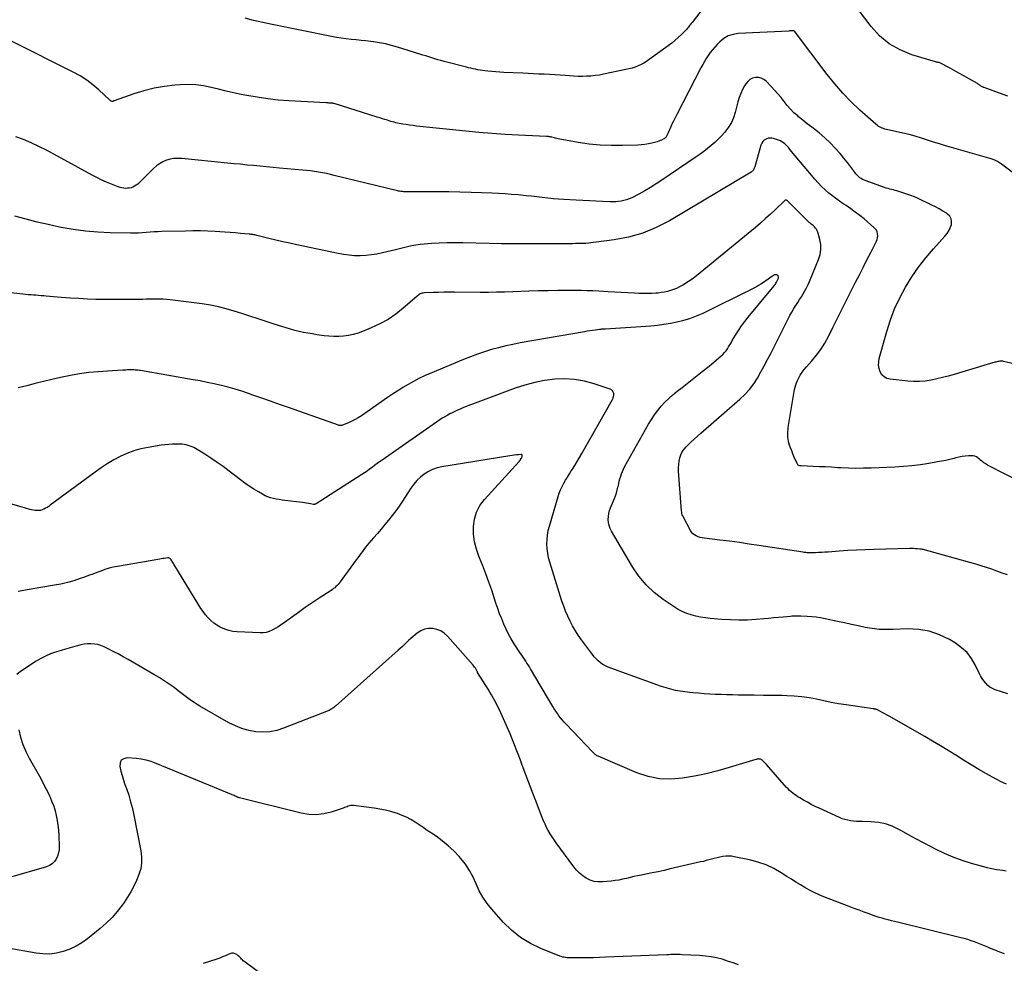
# Model space of a CAD drawing. Units: feet. Extents: x 2025000 to 2030031, y 575000 to 580000.
# Drawn here: x 2025679 to 2025878, y 576675 to 576865 of the extents above; entities that cross this region are included whole.
import ezdxf

# ---------------------------------------------------------------- set-up
doc = ezdxf.new("R2010")
doc.units = ezdxf.units.FT
doc.header["$LTSCALE"] = 100
doc.header["$MEASUREMENT"] = 0
doc.layers.add('CONTOUR INDEX', color=32, linetype='Continuous', lineweight=25)
doc.layers.add('CONTOUR INTERMEDIATE', color=40, linetype='Continuous', lineweight=25)

msp = doc.modelspace()

# ---------------------------------------------------------------- linework, layer by layer
at = {"layer": 'CONTOUR INDEX', "flags": 128}
for points, elevation in [([(2025883.41, 576795.22), (2025877.73, 576796.55), (2025877.64, 576796.57), (2025877.55, 576796.59), (2025877.46, 576796.6), (2025877.37, 576796.6), (2025877.28, 576796.6), (2025877.19, 576796.6), (2025877.11, 576796.59), (2025877.02, 576796.58), (2025876.79, 576796.54), (2025876.58, 576796.51), (2025876.38, 576796.47), (2025876.18, 576796.42), (2025875.98, 576796.36), (2025867.78, 576793.91), (2025866.63, 576793.59), (2025865.48, 576793.29), (2025864.32, 576793.02), (2025863.15, 576792.77), (2025861.98, 576792.59), (2025860.81, 576792.49), (2025859.62, 576792.49), (2025858.44, 576792.56), (2025854.88, 576792.95), (2025854.25, 576793.13), (2025853.69, 576793.42), (2025853.25, 576793.87), (2025852.89, 576794.42), (2025852.69, 576795.09), (2025852.57, 576795.76), (2025852.6, 576796.44), (2025852.71, 576797.12), (2025854.22, 576802.58), (2025854.96, 576804.89), (2025855.81, 576807.15), (2025856.83, 576809.34), (2025857.97, 576811.48), (2025858, 576811.53), (2025859.28, 576813.56), (2025860.63, 576815.53), (2025862.1, 576817.42), (2025863.65, 576819.24), (2025865.95, 576821.78), (2025866.37, 576822.32), (2025866.73, 576822.88), (2025867.02, 576823.49), (2025867.25, 576824.13), (2025867.3, 576824.74), (2025867.21, 576825.3), (2025866.91, 576825.79), (2025866.48, 576826.23), (2025866.23, 576826.39), (2025865.52, 576826.85), (2025864.8, 576827.28), (2025864.07, 576827.68), (2025863.32, 576828.05), (2025860.55, 576829.36), (2025859.8, 576829.69), (2025859.04, 576830), (2025858.27, 576830.28), (2025857.49, 576830.54), (2025856.64, 576830.8), (2025856.28, 576830.9), (2025855.92, 576831), (2025855.56, 576831.09), (2025855.2, 576831.18), (2025854.84, 576831.26), (2025854.48, 576831.36), (2025854.12, 576831.47), (2025853.77, 576831.59), (2025849.83, 576833), (2025849.56, 576833.11), (2025849.3, 576833.23), (2025849.05, 576833.38), (2025848.8, 576833.54), (2025848.57, 576833.72), (2025848.36, 576833.91), (2025848.16, 576834.13), (2025847.98, 576834.35), (2025847.51, 576834.99), (2025847.11, 576835.54), (2025846.69, 576836.08), (2025846.27, 576836.62), (2025845.84, 576837.16), (2025844.82, 576838.42), (2025843.84, 576839.54), (2025842.81, 576840.62), (2025841.71, 576841.62), (2025840.57, 576842.58), (2025839.96, 576843.06), (2025839.08, 576843.75), (2025838.2, 576844.45), (2025837.32, 576845.15), (2025836.45, 576845.86), (2025836.27, 576846), (2025835.51, 576846.66), (2025834.8, 576847.36), (2025834.14, 576848.12), (2025833.52, 576848.9), (2025832.91, 576849.7), (2025832.28, 576850.48), (2025831.61, 576851.23), (2025830.92, 576851.97), (2025829.89, 576853.01), (2025829.41, 576853.37), (2025828.9, 576853.64), (2025828.33, 576853.75), (2025827.73, 576853.76), (2025827.15, 576853.59), (2025826.62, 576853.35), (2025826.18, 576852.96), (2025825.8, 576852.49), (2025825.56, 576852.09), (2025825.14, 576851.32), (2025824.77, 576850.53), (2025824.47, 576849.71), (2025824.22, 576848.88), (2025823.66, 576846.68), (2025823.32, 576845.66), (2025822.89, 576844.68), (2025822.34, 576843.78), (2025821.69, 576842.92), (2025821.5, 576842.7), (2025820.87, 576842), (2025820.21, 576841.32), (2025819.52, 576840.67), (2025818.81, 576840.04), (2025818.08, 576839.43), (2025817.34, 576838.85), (2025816.57, 576838.29), (2025815.8, 576837.74), (2025808.89, 576833.06), (2025807.75, 576832.31), (2025806.59, 576831.59), (2025805.41, 576830.91), (2025804.21, 576830.26), (2025802.79, 576829.51), (2025802.28, 576829.28), (2025801.76, 576829.08), (2025801.22, 576828.94), (2025800.67, 576828.83), (2025800.12, 576828.76), (2025799.56, 576828.72), (2025799, 576828.71), (2025798.43, 576828.72), (2025796.91, 576828.78), (2025795.58, 576828.84), (2025794.26, 576828.91), (2025792.93, 576828.97), (2025791.6, 576829.04), (2025789.12, 576829.18), (2025788.03, 576829.25), (2025786.94, 576829.33), (2025785.86, 576829.44), (2025784.77, 576829.57), (2025783.69, 576829.7), (2025782.61, 576829.82), (2025781.52, 576829.94), (2025780.44, 576830.04), (2025779.93, 576830.09), (2025778.59, 576830.21), (2025777.25, 576830.31), (2025775.91, 576830.38), (2025774.57, 576830.44), (2025770.4, 576830.59), (2025768.15, 576830.66), (2025765.89, 576830.71), (2025763.64, 576830.74), (2025761.39, 576830.75), (2025757.31, 576830.75), (2025757.1, 576830.75), (2025756.88, 576830.75), (2025756.66, 576830.77), (2025756.44, 576830.78), (2025756.22, 576830.8), (2025756, 576830.83), (2025755.79, 576830.87), (2025755.57, 576830.91), (2025742.83, 576834.02), (2025742.03, 576834.2), (2025741.24, 576834.38), (2025740.44, 576834.54), (2025739.64, 576834.68), (2025738.84, 576834.81), (2025738.03, 576834.93), (2025737.22, 576835.02), (2025736.41, 576835.1), (2025731.78, 576835.5), (2025730.47, 576835.61), (2025729.16, 576835.73), (2025727.86, 576835.86), (2025726.55, 576835.99), (2025725.24, 576836.12), (2025723.93, 576836.26), (2025722.63, 576836.39), (2025721.32, 576836.52), (2025712.06, 576837.43), (2025711.28, 576837.46), (2025710.5, 576837.42), (2025709.74, 576837.28), (2025708.99, 576837.07), (2025708.27, 576836.76), (2025707.59, 576836.39), (2025706.96, 576835.93), (2025706.37, 576835.42), (2025703.5, 576832.54), (2025703.21, 576832.28), (2025702.91, 576832.05), (2025702.57, 576831.85), (2025702.23, 576831.68), (2025702.2, 576831.67), (2025701.85, 576831.55), (2025701.49, 576831.47), (2025701.12, 576831.43), (2025700.74, 576831.42), (2025700.37, 576831.45), (2025699.99, 576831.51), (2025699.63, 576831.61), (2025699.27, 576831.73), (2025697.94, 576832.24), (2025696.93, 576832.66), (2025695.93, 576833.1), (2025694.95, 576833.58), (2025693.98, 576834.08), (2025686.27, 576838.33), (2025684.78, 576839.12), (2025683.27, 576839.87), (2025681.74, 576840.57), (2025680.19, 576841.23), (2025678.61, 576841.83)], 840), ([(2025878.29, 576693.85), (2025877.65, 576693.94), (2025877, 576694.03), (2025876.36, 576694.12), (2025875.72, 576694.23), (2025875.08, 576694.35), (2025874.45, 576694.5), (2025873.82, 576694.67), (2025871.31, 576695.39), (2025869.45, 576695.98), (2025867.62, 576696.64), (2025865.83, 576697.41), (2025864.06, 576698.25), (2025863.14, 576698.72), (2025861.61, 576699.52), (2025860.09, 576700.33), (2025858.58, 576701.16), (2025857.07, 576702), (2025856.67, 576702.23), (2025855.34, 576702.86), (2025853.98, 576703.35), (2025852.55, 576703.63), (2025851.09, 576703.77), (2025849.29, 576703.8), (2025848.7, 576703.82), (2025848.11, 576703.86), (2025847.52, 576703.91), (2025846.93, 576703.97), (2025846.35, 576704.07), (2025845.78, 576704.21), (2025845.23, 576704.4), (2025844.68, 576704.62), (2025840.59, 576706.5), (2025839.79, 576706.88), (2025839, 576707.28), (2025838.23, 576707.7), (2025837.46, 576708.14), (2025836.67, 576708.6), (2025836.31, 576708.83), (2025835.95, 576709.06), (2025835.6, 576709.3), (2025835.26, 576709.55), (2025834.94, 576709.82), (2025834.62, 576710.1), (2025834.32, 576710.4), (2025834.03, 576710.71), (2025829.98, 576715.29), (2025829.81, 576715.48), (2025829.64, 576715.66), (2025829.46, 576715.84), (2025829.27, 576716.01), (2025829.07, 576716.2), (2025828.98, 576716.27), (2025828.88, 576716.33), (2025828.78, 576716.37), (2025828.67, 576716.4), (2025828.64, 576716.41), (2025828.54, 576716.42), (2025828.44, 576716.43), (2025828.33, 576716.43), (2025828.23, 576716.41), (2025828.13, 576716.39), (2025828.02, 576716.37), (2025827.92, 576716.35), (2025827.82, 576716.32), (2025822.46, 576714.7), (2025820.13, 576714.05), (2025817.8, 576713.47), (2025815.43, 576712.97), (2025813.06, 576712.54), (2025810.7, 576712.37), (2025808.37, 576712.45), (2025806.09, 576712.93), (2025803.84, 576713.66), (2025796.03, 576716.98), (2025795.86, 576717.05), (2025795.71, 576717.14), (2025795.56, 576717.24), (2025795.42, 576717.36), (2025795.29, 576717.48), (2025795.16, 576717.6), (2025795.03, 576717.73), (2025794.9, 576717.86), (2025789.55, 576723.43), (2025789.18, 576723.84), (2025788.81, 576724.26), (2025788.46, 576724.69), (2025788.12, 576725.14), (2025787.8, 576725.59), (2025787.49, 576726.05), (2025787.19, 576726.52), (2025786.9, 576727), (2025782.4, 576734.58), (2025782.16, 576734.98), (2025781.92, 576735.37), (2025781.67, 576735.76), (2025781.42, 576736.15), (2025781.16, 576736.54), (2025780.91, 576736.93), (2025780.65, 576737.32), (2025780.4, 576737.71), (2025779.11, 576739.65), (2025778.52, 576740.61), (2025777.96, 576741.58), (2025777.46, 576742.59), (2025777, 576743.61), (2025776.58, 576744.66), (2025776.17, 576745.71), (2025775.79, 576746.77), (2025775.42, 576747.83), (2025774.57, 576750.45), (2025774, 576752.09), (2025773.41, 576753.73), (2025772.78, 576755.35), (2025772.12, 576756.96), (2025771.97, 576757.29), (2025771.47, 576758.74), (2025771.09, 576760.22), (2025770.92, 576761.74), (2025770.87, 576763.28), (2025771.09, 576764.77), (2025771.5, 576766.18), (2025772.2, 576767.48), (2025773.09, 576768.7), (2025780.09, 576776.38), (2025780.14, 576776.43), (2025780.19, 576776.49), (2025780.23, 576776.55), (2025780.27, 576776.61), (2025780.34, 576776.73), (2025780.38, 576776.79), (2025780.49, 576776.96), (2025780.55, 576777.05), (2025780.59, 576777.14), (2025780.64, 576777.23), (2025780.68, 576777.33), (2025780.74, 576777.49), (2025780.73, 576777.62), (2025780.7, 576777.72), (2025780.61, 576777.78), (2025780.48, 576777.81), (2025779.99, 576777.75), (2025779.55, 576777.69), (2025779.11, 576777.63), (2025778.67, 576777.57), (2025778.23, 576777.5), (2025764.53, 576775.29), (2025763.58, 576775.07), (2025762.66, 576774.76), (2025761.79, 576774.33), (2025760.95, 576773.82), (2025760.19, 576773.2), (2025759.47, 576772.53), (2025758.84, 576771.78), (2025758.26, 576770.99), (2025756.55, 576768.36), (2025755.89, 576767.38), (2025755.22, 576766.43), (2025754.51, 576765.49), (2025753.78, 576764.57), (2025753.03, 576763.67), (2025752.27, 576762.77), (2025751.51, 576761.87), (2025750.74, 576760.99), (2025749.78, 576759.89), (2025749.45, 576759.49), (2025749.12, 576759.09), (2025748.8, 576758.67), (2025748.49, 576758.25), (2025748.19, 576757.82), (2025747.89, 576757.4), (2025747.58, 576756.98), (2025747.27, 576756.55), (2025743.99, 576752.11), (2025743.8, 576751.86), (2025743.6, 576751.62), (2025743.38, 576751.39), (2025743.16, 576751.16), (2025742.93, 576750.95), (2025742.69, 576750.75), (2025742.44, 576750.56), (2025742.18, 576750.38), (2025739.77, 576748.82), (2025738.36, 576747.88), (2025736.97, 576746.93), (2025735.58, 576745.96), (2025734.21, 576744.97), (2025732.54, 576743.75), (2025732, 576743.37), (2025731.45, 576743.02), (2025730.89, 576742.69), (2025730.32, 576742.38), (2025729.73, 576742.13), (2025729.12, 576741.95), (2025728.5, 576741.86), (2025727.85, 576741.84), (2025723.26, 576742.03), (2025722.4, 576742.12), (2025721.56, 576742.29), (2025720.75, 576742.56), (2025719.96, 576742.9), (2025719.82, 576742.98), (2025719.14, 576743.38), (2025718.51, 576743.82), (2025717.92, 576744.34), (2025717.37, 576744.9), (2025716.87, 576745.5), (2025716.39, 576746.13), (2025715.94, 576746.77), (2025715.51, 576747.44), (2025710.5, 576755.67), (2025710.39, 576755.85), (2025710.28, 576756.03), (2025710.17, 576756.21), (2025710.05, 576756.39), (2025709.94, 576756.57), (2025709.88, 576756.65), (2025709.81, 576756.73), (2025709.73, 576756.79), (2025709.65, 576756.86), (2025709.56, 576756.9), (2025709.47, 576756.94), (2025709.37, 576756.95), (2025709.27, 576756.94), (2025708.85, 576756.89), (2025708.54, 576756.85), (2025708.23, 576756.8), (2025707.92, 576756.75), (2025707.62, 576756.7), (2025699.12, 576755.24), (2025698.26, 576755.07), (2025697.42, 576754.86), (2025696.58, 576754.6), (2025695.76, 576754.31), (2025694.94, 576754), (2025694.13, 576753.69), (2025693.3, 576753.39), (2025692.48, 576753.09), (2025691.59, 576752.78), (2025690.31, 576752.36), (2025689.02, 576751.99), (2025687.71, 576751.69), (2025686.39, 576751.43), (2025680.92, 576750.51), (2025680.56, 576750.44), (2025680.2, 576750.38), (2025679.84, 576750.3), (2025679.49, 576750.23), (2025679.46, 576750.22), (2025679.11, 576750.15)], 820)]:
    msp.add_lwpolyline(points, dxfattribs=dict(at, elevation=elevation))
at = {"layer": 'CONTOUR INTERMEDIATE', "flags": 128}
for points, elevation in [([(2025821.23, 576873.05), (2025815.18, 576865.11), (2025814.99, 576864.87), (2025814.8, 576864.63), (2025814.61, 576864.39), (2025814.41, 576864.15), (2025814.39, 576864.12), (2025814.21, 576863.9), (2025814.01, 576863.68), (2025813.82, 576863.46), (2025813.61, 576863.25), (2025812.8, 576862.41), (2025812.17, 576861.8), (2025811.52, 576861.21), (2025810.85, 576860.66), (2025810.15, 576860.12), (2025806.34, 576857.35), (2025805.8, 576856.98), (2025805.25, 576856.65), (2025804.67, 576856.36), (2025804.08, 576856.09), (2025803.48, 576855.86), (2025802.86, 576855.66), (2025802.24, 576855.49), (2025801.61, 576855.34), (2025797.13, 576854.41), (2025796.28, 576854.26), (2025795.43, 576854.13), (2025794.57, 576854.05), (2025793.71, 576854), (2025792.85, 576853.98), (2025791.99, 576853.99), (2025791.12, 576854.02), (2025790.26, 576854.07), (2025789.41, 576854.13), (2025788.34, 576854.21), (2025787.27, 576854.28), (2025786.19, 576854.34), (2025785.12, 576854.4), (2025784.04, 576854.45), (2025782.97, 576854.5), (2025781.89, 576854.55), (2025780.82, 576854.6), (2025777.02, 576854.79), (2025776.22, 576854.84), (2025775.41, 576854.89), (2025774.61, 576854.97), (2025773.81, 576855.05), (2025773.15, 576855.13), (2025772.68, 576855.18), (2025772.22, 576855.25), (2025771.75, 576855.33), (2025771.29, 576855.42), (2025770.83, 576855.51), (2025770.37, 576855.61), (2025769.92, 576855.72), (2025769.46, 576855.83), (2025764.95, 576856.98), (2025764.33, 576857.15), (2025763.72, 576857.32), (2025763.11, 576857.5), (2025762.5, 576857.69), (2025761.89, 576857.89), (2025761.29, 576858.09), (2025760.68, 576858.28), (2025760.07, 576858.47), (2025755.59, 576859.88), (2025754.39, 576860.22), (2025753.17, 576860.52), (2025751.95, 576860.76), (2025750.71, 576860.95), (2025750.21, 576861.01), (2025749.21, 576861.13), (2025748.22, 576861.24), (2025747.22, 576861.35), (2025746.22, 576861.44), (2025745.22, 576861.55), (2025744.23, 576861.68), (2025743.24, 576861.85), (2025742.25, 576862.03), (2025730.31, 576864.43), (2025729.37, 576864.63), (2025728.43, 576864.83), (2025727.5, 576865.04), (2025726.57, 576865.27), (2025724.88, 576865.68)], 848), ([(2025878.62, 576849.98), (2025876.97, 576850.62), (2025873.84, 576851.72), (2025873.73, 576851.76), (2025873.63, 576851.8), (2025873.52, 576851.85), (2025873.42, 576851.89), (2025873.32, 576851.95), (2025873.22, 576852), (2025873.13, 576852.07), (2025873.04, 576852.14), (2025872.99, 576852.18), (2025872.87, 576852.27), (2025872.76, 576852.36), (2025872.63, 576852.44), (2025872.51, 576852.52), (2025870.68, 576853.58), (2025869.73, 576854.12), (2025868.78, 576854.66), (2025867.82, 576855.19), (2025866.85, 576855.71), (2025865.18, 576856.6), (2025865.05, 576856.67), (2025864.91, 576856.72), (2025864.78, 576856.75), (2025864.64, 576856.78), (2025864.49, 576856.81), (2025864.35, 576856.83), (2025864.21, 576856.87), (2025864.07, 576856.91), (2025859.29, 576858.33), (2025856.9, 576859.3), (2025854.7, 576860.54), (2025852.78, 576862.17), (2025851.04, 576864.06), (2025844.89, 576872.22)], 848), ([(2025881.7, 576833.03), (2025877.35, 576836.32), (2025876.96, 576836.58), (2025876.56, 576836.82), (2025876.13, 576837.02), (2025875.69, 576837.2), (2025875.24, 576837.35), (2025874.79, 576837.5), (2025874.33, 576837.63), (2025873.88, 576837.77), (2025867.29, 576839.63), (2025866.06, 576839.99), (2025864.84, 576840.36), (2025863.62, 576840.75), (2025862.4, 576841.16), (2025861.19, 576841.55), (2025859.96, 576841.92), (2025858.72, 576842.25), (2025857.48, 576842.55), (2025854.14, 576843.3), (2025853.85, 576843.37), (2025853.56, 576843.46), (2025853.29, 576843.56), (2025853.01, 576843.67), (2025852.75, 576843.81), (2025852.49, 576843.96), (2025852.26, 576844.13), (2025852.03, 576844.32), (2025848.82, 576847.18), (2025847.05, 576848.86), (2025845.34, 576850.61), (2025843.74, 576852.45), (2025842.21, 576854.35), (2025835.59, 576863.11), (2025835.49, 576863.16), (2025835.13, 576863.15), (2025834.97, 576863.15), (2025834.81, 576863.14), (2025834.64, 576863.13), (2025834.48, 576863.12), (2025824.29, 576862.6), (2025823.25, 576862.43), (2025822.27, 576862.12), (2025821.38, 576861.6), (2025820.55, 576860.94), (2025820.01, 576860.4), (2025819.52, 576859.88), (2025819.06, 576859.35), (2025818.62, 576858.78), (2025818.21, 576858.2), (2025817.83, 576857.59), (2025817.45, 576856.98), (2025817.1, 576856.36), (2025816.76, 576855.73), (2025811.86, 576846.29), (2025811.53, 576845.64), (2025811.21, 576844.98), (2025810.9, 576844.33), (2025810.6, 576843.66), (2025810.12, 576842.58), (2025810.07, 576842.45), (2025810.01, 576842.33), (2025809.96, 576842.21), (2025809.9, 576842.09), (2025809.86, 576841.98), (2025809.82, 576841.92), (2025809.78, 576841.85), (2025809.74, 576841.79), (2025809.69, 576841.73), (2025809.63, 576841.67), (2025809.59, 576841.62), (2025809.54, 576841.57), (2025809.49, 576841.53), (2025809.43, 576841.49), (2025809.38, 576841.45), (2025809.32, 576841.42), (2025809.26, 576841.38), (2025808.82, 576841.16), (2025808.53, 576841.03), (2025808.24, 576840.91), (2025807.94, 576840.81), (2025807.63, 576840.73), (2025806.85, 576840.54), (2025806.15, 576840.4), (2025805.44, 576840.28), (2025804.73, 576840.2), (2025804.01, 576840.15), (2025800.95, 576840.03), (2025798.7, 576840.02), (2025796.46, 576840.1), (2025794.23, 576840.34), (2025792.01, 576840.68), (2025787.98, 576841.43), (2025787.72, 576841.48), (2025787.46, 576841.54), (2025787.21, 576841.6), (2025786.95, 576841.66), (2025786.7, 576841.73), (2025786.57, 576841.76), (2025786.43, 576841.79), (2025786.3, 576841.81), (2025786.16, 576841.83), (2025786.03, 576841.85), (2025785.89, 576841.86), (2025785.75, 576841.87), (2025785.62, 576841.88), (2025779.98, 576842.14), (2025777.31, 576842.28), (2025774.65, 576842.46), (2025772, 576842.68), (2025769.34, 576842.93), (2025760.09, 576843.9), (2025759.4, 576843.98), (2025758.7, 576844.07), (2025758.01, 576844.16), (2025757.32, 576844.26), (2025756.64, 576844.37), (2025756.29, 576844.43), (2025755.94, 576844.49), (2025755.6, 576844.57), (2025755.25, 576844.65), (2025754.91, 576844.73), (2025754.57, 576844.82), (2025754.23, 576844.92), (2025753.89, 576845.02), (2025753.54, 576845.13), (2025753.03, 576845.29), (2025752.52, 576845.44), (2025752.01, 576845.6), (2025751.5, 576845.76), (2025742.81, 576848.49), (2025742.74, 576848.51), (2025742.66, 576848.53), (2025742.59, 576848.54), (2025742.51, 576848.56), (2025742.43, 576848.57), (2025742.36, 576848.58), (2025742.28, 576848.59), (2025742.2, 576848.59), (2025741.98, 576848.6), (2025741.79, 576848.61), (2025741.6, 576848.62), (2025741.41, 576848.63), (2025741.22, 576848.64), (2025733.68, 576849.05), (2025731.54, 576849.22), (2025729.42, 576849.44), (2025727.3, 576849.76), (2025725.2, 576850.13), (2025724.07, 576850.36), (2025722.53, 576850.68), (2025721.01, 576851.02), (2025719.48, 576851.39), (2025717.97, 576851.77), (2025716.44, 576852.09), (2025714.91, 576852.3), (2025713.37, 576852.35), (2025711.81, 576852.3), (2025710.69, 576852.21), (2025708.59, 576851.95), (2025706.51, 576851.59), (2025704.46, 576851.08), (2025702.43, 576850.46), (2025698.47, 576849.08), (2025698.42, 576849.06), (2025698.37, 576849.04), (2025698.33, 576849.01), (2025698.29, 576848.99), (2025698.24, 576848.96), (2025698.22, 576848.95), (2025698.2, 576848.94), (2025698.18, 576848.93), (2025698.16, 576848.92), (2025698.07, 576848.9), (2025698.05, 576848.89), (2025698.03, 576848.89), (2025698.01, 576848.9), (2025698, 576848.91), (2025697.85, 576849.01), (2025697.76, 576849.07), (2025697.68, 576849.14), (2025697.59, 576849.21), (2025697.51, 576849.28), (2025695.36, 576851.28), (2025694.16, 576852.3), (2025692.91, 576853.25), (2025691.59, 576854.08), (2025690.21, 576854.85), (2025677.74, 576861.07)], 844), ([(2025885.63, 576770.01), (2025874.5, 576775.67), (2025874.26, 576775.81), (2025874.03, 576775.95), (2025873.8, 576776.11), (2025873.58, 576776.29), (2025873.37, 576776.46), (2025873.15, 576776.64), (2025872.94, 576776.82), (2025872.72, 576776.99), (2025872.58, 576777.1), (2025872.28, 576777.29), (2025871.97, 576777.43), (2025871.63, 576777.49), (2025871.28, 576777.52), (2025870.7, 576777.49), (2025870.05, 576777.44), (2025869.4, 576777.36), (2025868.76, 576777.24), (2025868.12, 576777.09), (2025867.75, 576776.99), (2025866.92, 576776.79), (2025866.1, 576776.6), (2025865.26, 576776.43), (2025864.43, 576776.28), (2025862.7, 576775.99), (2025861, 576775.73), (2025859.29, 576775.52), (2025857.58, 576775.37), (2025855.86, 576775.26), (2025851.08, 576775.04), (2025849.54, 576775), (2025848, 576774.99), (2025846.47, 576775.03), (2025844.93, 576775.1), (2025844.33, 576775.13), (2025843.1, 576775.21), (2025841.86, 576775.27), (2025840.63, 576775.33), (2025839.4, 576775.38), (2025836.98, 576775.47), (2025836.95, 576775.47), (2025836.93, 576775.47), (2025836.91, 576775.47), (2025836.88, 576775.47), (2025836.79, 576775.47), (2025836.77, 576775.47), (2025836.75, 576775.47), (2025836.73, 576775.48), (2025836.71, 576775.49), (2025836.49, 576775.58), (2025836.37, 576775.65), (2025836.27, 576775.73), (2025836.19, 576775.83), (2025836.12, 576775.95), (2025835.51, 576777.37), (2025835.27, 576777.94), (2025835.05, 576778.52), (2025834.84, 576779.1), (2025834.64, 576779.68), (2025834.5, 576780.11), (2025834.4, 576780.49), (2025834.32, 576780.87), (2025834.27, 576781.26), (2025834.25, 576781.65), (2025834.25, 576782.04), (2025834.27, 576782.44), (2025834.31, 576782.83), (2025834.36, 576783.22), (2025835.64, 576790.91), (2025835.74, 576791.37), (2025835.86, 576791.82), (2025836.02, 576792.26), (2025836.21, 576792.69), (2025836.42, 576793.13), (2025836.76, 576793.75), (2025837.13, 576794.35), (2025837.55, 576794.92), (2025838.01, 576795.47), (2025839.08, 576796.63), (2025840.04, 576797.77), (2025840.94, 576798.97), (2025841.72, 576800.23), (2025842.44, 576801.55), (2025843.33, 576803.35), (2025844.33, 576805.39), (2025845.34, 576807.42), (2025846.36, 576809.44), (2025847.39, 576811.46), (2025847.93, 576812.51), (2025848.69, 576814.01), (2025849.45, 576815.5), (2025850.22, 576817), (2025850.98, 576818.49), (2025852.14, 576820.78), (2025852.28, 576821.14), (2025852.38, 576821.5), (2025852.4, 576821.88), (2025852.37, 576822.26), (2025852.27, 576822.63), (2025852.12, 576822.97), (2025851.91, 576823.28), (2025851.64, 576823.55), (2025849.64, 576825.25), (2025848.76, 576825.96), (2025847.87, 576826.65), (2025846.94, 576827.3), (2025846, 576827.93), (2025845.79, 576828.07), (2025844.96, 576828.63), (2025844.13, 576829.21), (2025843.34, 576829.82), (2025842.56, 576830.45), (2025841.8, 576831.12), (2025841.08, 576831.81), (2025840.38, 576832.54), (2025839.72, 576833.29), (2025834.69, 576839.27), (2025834.44, 576839.55), (2025834.19, 576839.83), (2025833.93, 576840.1), (2025833.67, 576840.37), (2025833.39, 576840.61), (2025833.09, 576840.82), (2025832.76, 576840.99), (2025832.42, 576841.13), (2025831.41, 576841.46), (2025831.04, 576841.54), (2025830.68, 576841.56), (2025830.31, 576841.5), (2025829.96, 576841.38), (2025829.88, 576841.34), (2025829.53, 576841.12), (2025829.23, 576840.85), (2025829.01, 576840.52), (2025828.85, 576840.14), (2025827.61, 576835.78), (2025827.56, 576835.62), (2025827.5, 576835.46), (2025827.43, 576835.31), (2025827.35, 576835.16), (2025827.26, 576835.03), (2025827.15, 576834.9), (2025827.03, 576834.79), (2025826.89, 576834.7), (2025810.4, 576824.88), (2025807.75, 576823.51), (2025805.01, 576822.38), (2025802.16, 576821.59), (2025799.23, 576821.03), (2025793.53, 576820.31), (2025793.39, 576820.29), (2025793.24, 576820.28), (2025793.1, 576820.28), (2025792.95, 576820.28), (2025792.8, 576820.29), (2025792.66, 576820.29), (2025792.51, 576820.29), (2025792.37, 576820.29), (2025791.46, 576820.28), (2025790.86, 576820.27), (2025790.27, 576820.27), (2025789.67, 576820.26), (2025789.07, 576820.26), (2025783.82, 576820.23), (2025781.37, 576820.23), (2025778.92, 576820.24), (2025776.47, 576820.27), (2025774.02, 576820.32), (2025768.75, 576820.45), (2025767.16, 576820.46), (2025765.58, 576820.44), (2025764, 576820.38), (2025762.42, 576820.28), (2025760.95, 576820.17), (2025760.11, 576820.09), (2025759.27, 576819.97), (2025758.44, 576819.82), (2025757.62, 576819.63), (2025756.79, 576819.42), (2025755.97, 576819.22), (2025755.14, 576819.02), (2025754.32, 576818.82), (2025752.54, 576818.4), (2025751.43, 576818.17), (2025750.32, 576817.99), (2025749.19, 576817.89), (2025748.06, 576817.83), (2025746.93, 576817.85), (2025745.81, 576817.93), (2025744.69, 576818.07), (2025743.58, 576818.27), (2025735.28, 576820.03), (2025733.86, 576820.34), (2025732.45, 576820.66), (2025731.04, 576820.99), (2025729.63, 576821.33), (2025727.19, 576821.93), (2025727, 576821.98), (2025726.81, 576822.02), (2025726.62, 576822.05), (2025726.43, 576822.09), (2025726.24, 576822.12), (2025726.04, 576822.14), (2025725.85, 576822.16), (2025725.66, 576822.18), (2025723.95, 576822.34), (2025722.9, 576822.44), (2025721.85, 576822.52), (2025720.79, 576822.6), (2025719.74, 576822.67), (2025718.83, 576822.72), (2025717.32, 576822.79), (2025715.82, 576822.84), (2025714.31, 576822.84), (2025712.8, 576822.82), (2025708.07, 576822.69), (2025707.28, 576822.66), (2025706.49, 576822.63), (2025705.7, 576822.58), (2025704.91, 576822.52), (2025704.12, 576822.46), (2025703.33, 576822.42), (2025702.54, 576822.4), (2025701.74, 576822.4), (2025697.61, 576822.46), (2025695.13, 576822.57), (2025692.66, 576822.77), (2025690.21, 576823.11), (2025687.77, 576823.55), (2025687.43, 576823.62), (2025685.17, 576824.11), (2025682.92, 576824.63), (2025680.68, 576825.19), (2025678.44, 576825.78)], 836), ([(2025878.57, 576753.53), (2025877.5, 576753.9), (2025876.44, 576754.28), (2025875.38, 576754.65), (2025874.31, 576755.01), (2025873.24, 576755.34), (2025872.16, 576755.66), (2025861.59, 576758.62), (2025861.42, 576758.66), (2025861.24, 576758.7), (2025861.07, 576758.72), (2025860.89, 576758.74), (2025860.42, 576758.78), (2025860.01, 576758.81), (2025859.6, 576758.83), (2025859.19, 576758.84), (2025858.78, 576758.83), (2025851.65, 576758.65), (2025849.89, 576758.59), (2025848.13, 576758.51), (2025846.37, 576758.41), (2025844.61, 576758.29), (2025842.37, 576758.13), (2025841.73, 576758.09), (2025841.1, 576758.05), (2025840.46, 576758.02), (2025839.83, 576757.99), (2025838.96, 576757.97), (2025838.76, 576757.96), (2025838.55, 576757.97), (2025838.35, 576757.98), (2025838.15, 576757.99), (2025837.95, 576758.01), (2025837.74, 576758.03), (2025837.54, 576758.06), (2025837.34, 576758.09), (2025828.44, 576759.45), (2025826.47, 576759.74), (2025824.5, 576760.03), (2025822.52, 576760.29), (2025820.55, 576760.54), (2025817.44, 576760.93), (2025817.02, 576761), (2025816.61, 576761.09), (2025816.21, 576761.22), (2025815.81, 576761.37), (2025815.45, 576761.57), (2025815.13, 576761.81), (2025814.86, 576762.11), (2025814.63, 576762.46), (2025813.22, 576765.15), (2025813.1, 576765.4), (2025813, 576765.66), (2025812.93, 576765.92), (2025812.88, 576766.19), (2025812.84, 576766.46), (2025812.81, 576766.73), (2025812.78, 576767.01), (2025812.76, 576767.28), (2025812.25, 576774.43), (2025812.24, 576775.1), (2025812.27, 576775.77), (2025812.36, 576776.43), (2025812.5, 576777.09), (2025812.71, 576777.72), (2025812.99, 576778.32), (2025813.36, 576778.86), (2025813.8, 576779.36), (2025814.1, 576779.66), (2025814.74, 576780.29), (2025815.38, 576780.9), (2025816.04, 576781.5), (2025816.71, 576782.09), (2025824.61, 576788.91), (2025825.62, 576789.88), (2025826.56, 576790.9), (2025827.4, 576792.02), (2025828.16, 576793.2), (2025828.85, 576794.43), (2025829.53, 576795.66), (2025830.19, 576796.91), (2025830.83, 576798.16), (2025834.34, 576805.12), (2025834.68, 576805.79), (2025835.05, 576806.45), (2025835.43, 576807.09), (2025835.83, 576807.73), (2025835.89, 576807.83), (2025836.26, 576808.41), (2025836.64, 576809), (2025837.01, 576809.59), (2025837.38, 576810.18), (2025837.73, 576810.77), (2025838.06, 576811.38), (2025838.36, 576812.01), (2025838.65, 576812.64), (2025840.48, 576817.08), (2025840.78, 576818.08), (2025840.94, 576819.09), (2025840.9, 576820.11), (2025840.72, 576821.14), (2025840.32, 576822.59), (2025840.21, 576822.89), (2025840.07, 576823.17), (2025839.88, 576823.41), (2025839.66, 576823.64), (2025839.55, 576823.73), (2025839.36, 576823.9), (2025839.17, 576824.06), (2025838.97, 576824.22), (2025838.78, 576824.38), (2025838.58, 576824.54), (2025838.39, 576824.71), (2025838.21, 576824.88), (2025838.03, 576825.06), (2025834.23, 576828.89), (2025834.16, 576828.94), (2025834.09, 576828.99), (2025834.01, 576829.02), (2025833.93, 576829.04), (2025833.84, 576829.03), (2025833.76, 576829.02), (2025833.69, 576828.98), (2025833.62, 576828.93), (2025831.79, 576827.17), (2025830.8, 576826.23), (2025829.79, 576825.32), (2025828.76, 576824.42), (2025827.72, 576823.55), (2025815.88, 576813.82), (2025815.24, 576813.33), (2025814.6, 576812.86), (2025813.93, 576812.42), (2025813.24, 576812), (2025812.97, 576811.85), (2025812.4, 576811.55), (2025811.82, 576811.27), (2025811.23, 576811.03), (2025810.62, 576810.82), (2025810, 576810.65), (2025809.38, 576810.5), (2025808.74, 576810.4), (2025808.1, 576810.33), (2025807.68, 576810.3), (2025806.83, 576810.24), (2025805.97, 576810.21), (2025805.12, 576810.22), (2025804.26, 576810.24), (2025803.33, 576810.28), (2025802.01, 576810.35), (2025800.69, 576810.42), (2025799.37, 576810.49), (2025798.06, 576810.57), (2025796.15, 576810.69), (2025794.97, 576810.75), (2025793.79, 576810.8), (2025792.61, 576810.82), (2025791.43, 576810.83), (2025789.88, 576810.83), (2025787.93, 576810.82), (2025785.97, 576810.79), (2025784.02, 576810.74), (2025782.07, 576810.68), (2025778.8, 576810.56), (2025777.16, 576810.51), (2025775.53, 576810.47), (2025773.89, 576810.45), (2025772.25, 576810.45), (2025767.09, 576810.48), (2025766, 576810.48), (2025764.91, 576810.47), (2025763.82, 576810.45), (2025762.74, 576810.42), (2025761, 576810.36), (2025760.78, 576810.33), (2025760.57, 576810.29), (2025760.36, 576810.23), (2025760.16, 576810.14), (2025759.97, 576810.03), (2025759.78, 576809.92), (2025759.61, 576809.79), (2025759.44, 576809.65), (2025756.73, 576807.28), (2025755.23, 576806.09), (2025753.67, 576805.01), (2025752, 576804.1), (2025750.26, 576803.29), (2025748.54, 576802.58), (2025747.61, 576802.25), (2025746.66, 576801.97), (2025745.69, 576801.78), (2025744.71, 576801.64), (2025743.72, 576801.58), (2025742.74, 576801.56), (2025741.75, 576801.62), (2025740.76, 576801.72), (2025739.31, 576801.93), (2025738.41, 576802.07), (2025737.51, 576802.22), (2025736.62, 576802.4), (2025735.73, 576802.59), (2025734.85, 576802.8), (2025733.97, 576803.03), (2025733.1, 576803.29), (2025732.23, 576803.56), (2025730.71, 576804.06), (2025729.08, 576804.59), (2025727.45, 576805.12), (2025725.82, 576805.65), (2025724.2, 576806.18), (2025722.61, 576806.69), (2025721.03, 576807.15), (2025719.45, 576807.55), (2025717.84, 576807.87), (2025716.22, 576808.12), (2025709.72, 576808.96), (2025709.03, 576809.04), (2025708.35, 576809.09), (2025707.67, 576809.12), (2025706.98, 576809.12), (2025706.29, 576809.11), (2025705.6, 576809.1), (2025704.92, 576809.08), (2025704.23, 576809.05), (2025704.15, 576809.05), (2025703.43, 576809.02), (2025702.71, 576809), (2025701.98, 576808.99), (2025701.26, 576808.99), (2025696.46, 576809.02), (2025694.76, 576809.05), (2025693.05, 576809.1), (2025691.34, 576809.19), (2025689.64, 576809.3), (2025687.74, 576809.45), (2025686.99, 576809.52), (2025686.23, 576809.58), (2025685.48, 576809.64), (2025684.72, 576809.71), (2025684.28, 576809.75), (2025683.74, 576809.79), (2025683.21, 576809.83), (2025682.68, 576809.87), (2025682.15, 576809.9), (2025681.62, 576809.94), (2025681.09, 576809.98), (2025680.55, 576810.03), (2025680.02, 576810.08), (2025675.18, 576810.63)], 832), ([(2025878.62, 576729.58), (2025876.08, 576730.38), (2025875.54, 576730.6), (2025875.03, 576730.89), (2025874.58, 576731.26), (2025874.16, 576731.68), (2025873.8, 576732.16), (2025873.46, 576732.66), (2025873.15, 576733.18), (2025872.87, 576733.71), (2025872.06, 576735.39), (2025871.3, 576736.68), (2025870.4, 576737.86), (2025869.31, 576738.86), (2025868.1, 576739.75), (2025866.85, 576740.5), (2025864.85, 576741.47), (2025862.8, 576742.19), (2025860.65, 576742.54), (2025858.43, 576742.63), (2025855.51, 576742.5), (2025854.09, 576742.49), (2025852.68, 576742.54), (2025851.27, 576742.71), (2025849.88, 576742.95), (2025848.48, 576743.24), (2025847.09, 576743.54), (2025845.7, 576743.84), (2025844.31, 576744.14), (2025841.77, 576744.7), (2025840.88, 576744.87), (2025839.99, 576745.01), (2025839.09, 576745.1), (2025838.19, 576745.16), (2025836.92, 576745.21), (2025836.65, 576745.22), (2025836.39, 576745.23), (2025836.12, 576745.23), (2025835.85, 576745.23), (2025835.58, 576745.23), (2025835.31, 576745.21), (2025835.05, 576745.2), (2025834.78, 576745.17), (2025833.35, 576745.03), (2025832.37, 576744.93), (2025831.39, 576744.84), (2025830.4, 576744.75), (2025829.42, 576744.67), (2025827.9, 576744.53), (2025826.16, 576744.43), (2025824.42, 576744.39), (2025822.68, 576744.44), (2025820.94, 576744.55), (2025818.61, 576744.76), (2025817.64, 576744.88), (2025816.69, 576745.03), (2025815.74, 576745.23), (2025814.8, 576745.46), (2025813.88, 576745.77), (2025812.99, 576746.13), (2025812.14, 576746.58), (2025811.32, 576747.09), (2025809.12, 576748.59), (2025807.33, 576749.99), (2025805.68, 576751.53), (2025804.25, 576753.28), (2025802.97, 576755.15), (2025798.72, 576762.35), (2025798.46, 576762.9), (2025798.25, 576763.47), (2025798.13, 576764.06), (2025798.08, 576764.67), (2025798.11, 576765.28), (2025798.19, 576765.89), (2025798.34, 576766.48), (2025798.54, 576767.06), (2025799.3, 576768.91), (2025799.51, 576769.48), (2025799.7, 576770.04), (2025799.87, 576770.62), (2025800.02, 576771.2), (2025800.05, 576771.35), (2025800.17, 576771.87), (2025800.29, 576772.38), (2025800.43, 576772.88), (2025800.57, 576773.39), (2025800.73, 576773.89), (2025800.92, 576774.37), (2025801.13, 576774.85), (2025801.37, 576775.31), (2025806.2, 576783.91), (2025806.77, 576784.85), (2025807.38, 576785.77), (2025808.04, 576786.65), (2025808.74, 576787.5), (2025809.48, 576788.31), (2025810.26, 576789.09), (2025811.09, 576789.82), (2025811.94, 576790.52), (2025812.94, 576791.29), (2025814.31, 576792.36), (2025815.68, 576793.43), (2025817.03, 576794.52), (2025818.38, 576795.62), (2025820.84, 576797.65), (2025821.19, 576797.97), (2025821.52, 576798.31), (2025821.81, 576798.69), (2025822.08, 576799.08), (2025822.33, 576799.49), (2025822.58, 576799.9), (2025822.82, 576800.32), (2025823.07, 576800.73), (2025823.73, 576801.82), (2025824.32, 576802.77), (2025824.95, 576803.7), (2025825.61, 576804.59), (2025826.3, 576805.47), (2025831.52, 576811.8), (2025831.65, 576811.97), (2025831.76, 576812.13), (2025831.87, 576812.3), (2025831.97, 576812.48), (2025832.34, 576813.21), (2025832.39, 576813.34), (2025832.41, 576813.48), (2025832.39, 576813.61), (2025832.35, 576813.75), (2025832.34, 576813.77), (2025832.27, 576813.87), (2025832.18, 576813.95), (2025832.07, 576814), (2025831.95, 576814.02), (2025831.92, 576814.03), (2025831.8, 576814.02), (2025831.68, 576814), (2025831.57, 576813.96), (2025831.47, 576813.9), (2025831.36, 576813.84), (2025831.26, 576813.77), (2025831.16, 576813.7), (2025831.06, 576813.63), (2025830.31, 576813.09), (2025829.83, 576812.75), (2025829.35, 576812.43), (2025828.85, 576812.12), (2025828.34, 576811.82), (2025828.14, 576811.71), (2025827.53, 576811.37), (2025826.91, 576811.04), (2025826.29, 576810.71), (2025825.67, 576810.4), (2025818.47, 576806.84), (2025817.81, 576806.52), (2025817.15, 576806.21), (2025816.47, 576805.92), (2025815.8, 576805.64), (2025815.11, 576805.38), (2025814.42, 576805.14), (2025813.72, 576804.93), (2025813.01, 576804.74), (2025811.87, 576804.47), (2025810.59, 576804.2), (2025809.29, 576803.96), (2025807.99, 576803.8), (2025806.68, 576803.68), (2025797.48, 576803.06), (2025797.33, 576803.05), (2025797.18, 576803.04), (2025797.03, 576803.03), (2025796.87, 576803.02), (2025796.72, 576803.01), (2025796.57, 576803), (2025796.42, 576802.98), (2025796.27, 576802.97), (2025795.47, 576802.86), (2025794.91, 576802.79), (2025794.36, 576802.71), (2025793.81, 576802.63), (2025793.26, 576802.53), (2025780.32, 576800.26), (2025778.85, 576799.98), (2025777.39, 576799.67), (2025775.95, 576799.31), (2025774.51, 576798.92), (2025773.08, 576798.48), (2025771.67, 576798.01), (2025770.27, 576797.49), (2025768.88, 576796.94), (2025762.13, 576794.11), (2025761, 576793.61), (2025759.89, 576793.08), (2025758.8, 576792.5), (2025757.73, 576791.9), (2025756.67, 576791.26), (2025755.63, 576790.6), (2025754.59, 576789.93), (2025753.57, 576789.24), (2025748.3, 576785.6), (2025747.67, 576785.2), (2025747.02, 576784.82), (2025746.35, 576784.48), (2025745.67, 576784.17), (2025744.47, 576783.68), (2025744.37, 576783.64), (2025744.27, 576783.62), (2025744.17, 576783.61), (2025744.06, 576783.6), (2025743.96, 576783.61), (2025743.85, 576783.63), (2025743.75, 576783.65), (2025743.65, 576783.68), (2025733.57, 576787.25), (2025731.78, 576787.89), (2025729.99, 576788.52), (2025728.2, 576789.14), (2025726.41, 576789.77), (2025725.51, 576790.08), (2025724.16, 576790.53), (2025722.81, 576790.95), (2025721.44, 576791.33), (2025720.06, 576791.68), (2025720.02, 576791.69), (2025718.62, 576792.01), (2025717.21, 576792.32), (2025715.8, 576792.6), (2025714.38, 576792.86), (2025703.75, 576794.69), (2025703.48, 576794.73), (2025703.21, 576794.77), (2025702.93, 576794.79), (2025702.66, 576794.81), (2025702.39, 576794.83), (2025702.12, 576794.83), (2025701.84, 576794.84), (2025701.57, 576794.83), (2025701.47, 576794.83), (2025701.15, 576794.82), (2025700.83, 576794.81), (2025700.51, 576794.8), (2025700.19, 576794.78), (2025697.08, 576794.61), (2025695.21, 576794.47), (2025693.34, 576794.28), (2025691.48, 576794.02), (2025689.63, 576793.71), (2025689.32, 576793.65), (2025687.6, 576793.3), (2025685.9, 576792.93), (2025684.2, 576792.51), (2025682.51, 576792.07), (2025680.82, 576791.63), (2025679.12, 576791.24)], 828), ([(2025878.36, 576711.34), (2025877.3, 576711.83), (2025876.25, 576712.37), (2025874.36, 576713.44), (2025872.78, 576714.34), (2025871.22, 576715.27), (2025869.66, 576716.21), (2025868.12, 576717.17), (2025866.58, 576718.14), (2025865.03, 576719.09), (2025863.47, 576720.02), (2025861.9, 576720.93), (2025854.7, 576725.05), (2025854.27, 576725.29), (2025853.84, 576725.53), (2025853.41, 576725.76), (2025852.98, 576725.98), (2025852.32, 576726.33), (2025852.21, 576726.37), (2025852.1, 576726.42), (2025851.99, 576726.45), (2025851.88, 576726.48), (2025851.85, 576726.48), (2025851.75, 576726.5), (2025851.65, 576726.52), (2025851.56, 576726.54), (2025851.46, 576726.55), (2025846.01, 576727.34), (2025844.51, 576727.57), (2025843.02, 576727.83), (2025841.53, 576728.13), (2025840.05, 576728.45), (2025838.56, 576728.75), (2025837.07, 576728.98), (2025835.56, 576729.11), (2025834.05, 576729.18), (2025833.03, 576729.2), (2025831.19, 576729.22), (2025829.35, 576729.25), (2025827.5, 576729.27), (2025825.66, 576729.3), (2025824.28, 576729.32), (2025823.13, 576729.34), (2025821.98, 576729.36), (2025820.83, 576729.4), (2025819.68, 576729.45), (2025818.53, 576729.51), (2025817.38, 576729.58), (2025816.24, 576729.66), (2025815.09, 576729.76), (2025814.48, 576729.81), (2025813.04, 576730), (2025811.61, 576730.25), (2025810.21, 576730.62), (2025808.83, 576731.05), (2025798.56, 576734.7), (2025798.02, 576734.92), (2025797.49, 576735.18), (2025796.99, 576735.48), (2025796.51, 576735.82), (2025796.06, 576736.2), (2025795.64, 576736.6), (2025795.24, 576737.04), (2025794.87, 576737.49), (2025792.66, 576740.47), (2025792.02, 576741.36), (2025791.43, 576742.28), (2025790.88, 576743.23), (2025790.37, 576744.2), (2025789.9, 576745.19), (2025789.47, 576746.2), (2025789.09, 576747.23), (2025788.73, 576748.26), (2025786.29, 576756.09), (2025786.05, 576756.98), (2025785.86, 576757.88), (2025785.75, 576758.8), (2025785.7, 576759.72), (2025785.72, 576760.65), (2025785.8, 576761.56), (2025785.97, 576762.47), (2025786.19, 576763.37), (2025787.96, 576769.32), (2025788.19, 576770.01), (2025788.45, 576770.69), (2025788.76, 576771.34), (2025789.09, 576771.99), (2025789.46, 576772.62), (2025789.83, 576773.24), (2025790.22, 576773.86), (2025790.61, 576774.47), (2025790.83, 576774.81), (2025791.33, 576775.59), (2025791.82, 576776.38), (2025792.3, 576777.17), (2025792.77, 576777.98), (2025798.93, 576788.87), (2025799.05, 576789.16), (2025799.14, 576789.45), (2025799.17, 576789.76), (2025799.16, 576790.08), (2025799.06, 576790.37), (2025798.92, 576790.61), (2025798.71, 576790.79), (2025798.45, 576790.94), (2025795.2, 576792.04), (2025793.26, 576792.57), (2025791.29, 576792.93), (2025789.3, 576793.03), (2025787.28, 576792.97), (2025787.26, 576792.97), (2025785.23, 576792.7), (2025783.23, 576792.32), (2025781.27, 576791.79), (2025779.32, 576791.15), (2025770.72, 576787.96), (2025770.12, 576787.73), (2025769.51, 576787.49), (2025768.91, 576787.24), (2025768.31, 576786.99), (2025768.18, 576786.94), (2025767.65, 576786.7), (2025767.13, 576786.46), (2025766.61, 576786.21), (2025766.09, 576785.95), (2025765.59, 576785.67), (2025765.09, 576785.39), (2025764.6, 576785.08), (2025764.12, 576784.76), (2025752.45, 576776.66), (2025751.95, 576776.31), (2025751.44, 576775.94), (2025750.94, 576775.57), (2025750.45, 576775.19), (2025749.95, 576774.81), (2025749.44, 576774.45), (2025748.93, 576774.1), (2025748.41, 576773.75), (2025739.19, 576767.86), (2025739.13, 576767.82), (2025739.06, 576767.79), (2025739, 576767.77), (2025738.93, 576767.75), (2025738.87, 576767.74), (2025738.8, 576767.73), (2025738.73, 576767.73), (2025738.66, 576767.74), (2025738.01, 576767.85), (2025737.61, 576767.92), (2025737.21, 576767.98), (2025736.81, 576768.03), (2025736.41, 576768.09), (2025732.88, 576768.52), (2025732.3, 576768.6), (2025731.71, 576768.69), (2025731.13, 576768.79), (2025730.55, 576768.91), (2025729.98, 576769.06), (2025729.43, 576769.25), (2025728.89, 576769.49), (2025728.37, 576769.76), (2025727.52, 576770.25), (2025726.6, 576770.82), (2025725.69, 576771.4), (2025724.8, 576772.02), (2025723.93, 576772.67), (2025721.61, 576774.45), (2025720.41, 576775.34), (2025719.2, 576776.2), (2025717.96, 576777.03), (2025716.71, 576777.83), (2025714.87, 576778.97), (2025714.51, 576779.17), (2025714.15, 576779.35), (2025713.77, 576779.49), (2025713.38, 576779.62), (2025712.98, 576779.72), (2025712.58, 576779.79), (2025712.18, 576779.84), (2025711.77, 576779.86), (2025711.02, 576779.87), (2025710.24, 576779.87), (2025709.46, 576779.83), (2025708.68, 576779.76), (2025707.91, 576779.65), (2025705.29, 576779.23), (2025703.83, 576778.93), (2025702.41, 576778.54), (2025701.02, 576778.01), (2025699.66, 576777.4), (2025698.35, 576776.69), (2025697.06, 576775.93), (2025695.81, 576775.11), (2025694.59, 576774.25), (2025685.57, 576767.55), (2025685.26, 576767.33), (2025684.94, 576767.13), (2025684.62, 576766.94), (2025684.28, 576766.76), (2025684.26, 576766.75), (2025683.92, 576766.62), (2025683.59, 576766.52), (2025683.24, 576766.48), (2025682.88, 576766.47), (2025682.52, 576766.51), (2025682.16, 576766.56), (2025681.81, 576766.63), (2025681.46, 576766.72), (2025681.25, 576766.79), (2025680.79, 576766.92), (2025680.34, 576767.06), (2025679.88, 576767.19), (2025679.42, 576767.32), (2025673.38, 576769.04)], 824), ([(2025877.98, 576677.19), (2025877.01, 576677.51), (2025876.07, 576677.87), (2025875.12, 576678.25), (2025874.59, 576678.48), (2025873.92, 576678.76), (2025873.25, 576679.03), (2025872.57, 576679.3), (2025871.9, 576679.55), (2025871.21, 576679.8), (2025870.53, 576680.02), (2025869.83, 576680.23), (2025869.13, 576680.41), (2025856.38, 576683.53), (2025855.76, 576683.68), (2025855.14, 576683.84), (2025854.52, 576683.99), (2025853.9, 576684.15), (2025853.29, 576684.32), (2025852.68, 576684.5), (2025852.07, 576684.7), (2025851.47, 576684.91), (2025850.65, 576685.2), (2025849.64, 576685.57), (2025848.64, 576685.95), (2025847.63, 576686.33), (2025846.63, 576686.71), (2025841.56, 576688.65), (2025840.57, 576689.06), (2025839.6, 576689.5), (2025838.65, 576689.99), (2025837.72, 576690.51), (2025836.81, 576691.06), (2025835.89, 576691.62), (2025834.99, 576692.18), (2025834.09, 576692.76), (2025832.94, 576693.49), (2025831.43, 576694.35), (2025829.87, 576695.09), (2025828.24, 576695.65), (2025826.57, 576696.1), (2025823.47, 576696.74), (2025822.89, 576696.83), (2025822.32, 576696.87), (2025821.74, 576696.84), (2025821.16, 576696.78), (2025821.14, 576696.77), (2025820.57, 576696.66), (2025820.01, 576696.54), (2025819.45, 576696.4), (2025818.9, 576696.25), (2025818.35, 576696.09), (2025817.79, 576695.94), (2025817.24, 576695.8), (2025816.68, 576695.67), (2025810.56, 576694.26), (2025809.34, 576693.99), (2025808.12, 576693.72), (2025806.89, 576693.47), (2025805.67, 576693.22), (2025804.74, 576693.04), (2025803.98, 576692.89), (2025803.22, 576692.72), (2025802.47, 576692.54), (2025801.71, 576692.36), (2025800.96, 576692.18), (2025800.2, 576692.03), (2025799.44, 576691.91), (2025798.67, 576691.82), (2025796.89, 576691.65), (2025796.04, 576691.65), (2025795.21, 576691.76), (2025794.42, 576692.02), (2025793.64, 576692.38), (2025792.93, 576692.87), (2025792.26, 576693.41), (2025791.66, 576694.03), (2025791.11, 576694.69), (2025787.54, 576699.56), (2025787.13, 576700.15), (2025786.73, 576700.76), (2025786.35, 576701.37), (2025785.98, 576702), (2025785.64, 576702.64), (2025785.32, 576703.29), (2025785.03, 576703.95), (2025784.76, 576704.62), (2025783.46, 576707.98), (2025782.71, 576709.91), (2025781.98, 576711.85), (2025781.25, 576713.8), (2025780.53, 576715.74), (2025780.49, 576715.87), (2025779.78, 576717.75), (2025779.04, 576719.61), (2025778.27, 576721.47), (2025777.47, 576723.31), (2025776.39, 576725.75), (2025776.11, 576726.36), (2025775.81, 576726.97), (2025775.51, 576727.57), (2025775.19, 576728.16), (2025774.86, 576728.75), (2025774.53, 576729.33), (2025774.18, 576729.91), (2025773.83, 576730.49), (2025771.73, 576733.86), (2025771.67, 576733.97), (2025771.63, 576734.03), (2025771.4, 576734.48), (2025771.27, 576734.71), (2025771.12, 576734.93), (2025770.97, 576735.14), (2025770.8, 576735.35), (2025765.64, 576741.18), (2025765.01, 576741.75), (2025764.31, 576742.22), (2025763.53, 576742.52), (2025762.7, 576742.71), (2025762.67, 576742.71), (2025761.83, 576742.7), (2025761.03, 576742.57), (2025760.28, 576742.25), (2025759.57, 576741.8), (2025759.11, 576741.43), (2025758.67, 576741.06), (2025758.23, 576740.69), (2025757.81, 576740.3), (2025757.4, 576739.9), (2025756.98, 576739.51), (2025756.57, 576739.11), (2025756.14, 576738.72), (2025755.72, 576738.34), (2025743.06, 576727.1), (2025742.89, 576726.96), (2025742.72, 576726.82), (2025742.54, 576726.68), (2025742.36, 576726.56), (2025742.17, 576726.44), (2025741.98, 576726.33), (2025741.78, 576726.23), (2025741.57, 576726.14), (2025732.61, 576722.61), (2025731.24, 576722.19), (2025729.86, 576721.91), (2025728.44, 576721.84), (2025727.01, 576721.92), (2025725.59, 576722.19), (2025724.21, 576722.57), (2025722.88, 576723.1), (2025721.58, 576723.74), (2025715.73, 576727.08), (2025715.15, 576727.43), (2025714.59, 576727.78), (2025714.04, 576728.17), (2025713.51, 576728.57), (2025712.98, 576728.97), (2025712.45, 576729.38), (2025711.91, 576729.78), (2025711.38, 576730.18), (2025710.51, 576730.83), (2025709.52, 576731.53), (2025708.52, 576732.21), (2025707.5, 576732.85), (2025706.46, 576733.48), (2025701.28, 576736.47), (2025700.28, 576737.04), (2025699.27, 576737.59), (2025698.25, 576738.12), (2025697.22, 576738.63), (2025696.4, 576739.03), (2025695.77, 576739.29), (2025695.12, 576739.49), (2025694.45, 576739.59), (2025693.77, 576739.64), (2025693.08, 576739.6), (2025692.39, 576739.54), (2025691.72, 576739.41), (2025691.04, 576739.26), (2025690.52, 576739.11), (2025689.59, 576738.85), (2025688.66, 576738.58), (2025687.74, 576738.3), (2025686.82, 576738.02), (2025686.6, 576737.95), (2025685.58, 576737.59), (2025684.59, 576737.17), (2025683.64, 576736.68), (2025682.72, 576736.13), (2025679.53, 576734.07), (2025678.8, 576733.42)], 816), ([(2025679.2, 576722.33), (2025679.58, 576720.84), (2025680.04, 576719.38), (2025680.64, 576717.97), (2025681.33, 576716.6), (2025683.37, 576712.95), (2025683.91, 576711.97), (2025684.43, 576710.98), (2025684.93, 576709.98), (2025685.41, 576708.97), (2025685.53, 576708.73), (2025685.91, 576707.82), (2025686.26, 576706.9), (2025686.54, 576705.96), (2025686.78, 576705.01), (2025686.97, 576704.04), (2025687.12, 576703.07), (2025687.21, 576702.09), (2025687.28, 576701.1), (2025687.36, 576698.81), (2025687.33, 576698.14), (2025687.24, 576697.5), (2025687.03, 576696.87), (2025686.76, 576696.27), (2025686.39, 576695.74), (2025685.94, 576695.29), (2025685.41, 576694.96), (2025684.81, 576694.71), (2025677.31, 576692.52)], 816), ([(2025824.33, 576674.97), (2025823.24, 576675.36), (2025822.14, 576675.72), (2025821.04, 576676.06), (2025819.92, 576676.34), (2025818.79, 576676.57), (2025817.64, 576676.72), (2025816.49, 576676.81), (2025812.96, 576676.99), (2025812.58, 576677), (2025812.19, 576677.01), (2025811.8, 576677.02), (2025811.42, 576677.02), (2025811.03, 576677.01), (2025810.65, 576677), (2025810.26, 576676.99), (2025809.87, 576676.97), (2025797.54, 576676.47), (2025796.29, 576676.43), (2025795.05, 576676.39), (2025793.8, 576676.37), (2025792.56, 576676.36), (2025790.66, 576676.34), (2025790.36, 576676.35), (2025790.06, 576676.36), (2025789.76, 576676.38), (2025789.47, 576676.41), (2025789.17, 576676.46), (2025788.88, 576676.52), (2025788.59, 576676.61), (2025788.31, 576676.71), (2025784.47, 576678.24), (2025782.36, 576679.26), (2025780.38, 576680.45), (2025778.58, 576681.9), (2025776.9, 576683.53), (2025774.57, 576686.15), (2025773.62, 576687.33), (2025772.77, 576688.56), (2025772.06, 576689.88), (2025771.44, 576691.26), (2025770.82, 576692.64), (2025770.11, 576693.96), (2025769.27, 576695.2), (2025768.33, 576696.38), (2025767.99, 576696.76), (2025766.92, 576697.89), (2025765.8, 576698.95), (2025764.6, 576699.93), (2025763.35, 576700.86), (2025762.41, 576701.5), (2025761.58, 576702.05), (2025760.76, 576702.61), (2025759.93, 576703.16), (2025759.11, 576703.7), (2025758.26, 576704.21), (2025757.39, 576704.68), (2025756.49, 576705.07), (2025755.56, 576705.43), (2025755.3, 576705.52), (2025754.21, 576705.85), (2025753.12, 576706.13), (2025752.01, 576706.35), (2025750.89, 576706.52), (2025746.69, 576707.05), (2025746.42, 576707.06), (2025746.16, 576707.05), (2025745.9, 576706.99), (2025745.65, 576706.92), (2025745.4, 576706.82), (2025745.15, 576706.73), (2025744.9, 576706.64), (2025744.64, 576706.55), (2025742.18, 576705.72), (2025740.7, 576705.36), (2025739.2, 576705.17), (2025737.69, 576705.24), (2025736.18, 576705.48), (2025723.73, 576708.59), (2025723.64, 576708.62), (2025723.54, 576708.65), (2025723.45, 576708.68), (2025723.37, 576708.72), (2025723.28, 576708.76), (2025723.19, 576708.8), (2025723.1, 576708.83), (2025723.01, 576708.87), (2025722.82, 576708.96), (2025722.64, 576709.04), (2025722.45, 576709.13), (2025722.27, 576709.21), (2025722.08, 576709.28), (2025706.91, 576715.53), (2025705.92, 576715.89), (2025704.92, 576716.18), (2025703.89, 576716.37), (2025702.85, 576716.5), (2025701.08, 576716.64), (2025700.4, 576716.48), (2025699.89, 576716.16), (2025699.64, 576715.62), (2025699.57, 576714.92), (2025699.79, 576713.99), (2025700.03, 576713.07), (2025700.31, 576712.16), (2025700.62, 576711.26), (2025700.92, 576710.45), (2025701.37, 576709.14), (2025701.77, 576707.81), (2025702.11, 576706.47), (2025702.41, 576705.12), (2025703.82, 576697.9), (2025703.91, 576697.3), (2025703.97, 576696.7), (2025703.99, 576696.1), (2025703.98, 576695.5), (2025703.91, 576694.9), (2025703.81, 576694.31), (2025703.65, 576693.74), (2025703.44, 576693.17), (2025702.93, 576691.93), (2025702.4, 576690.78), (2025701.82, 576689.65), (2025701.16, 576688.56), (2025700.45, 576687.51), (2025700.06, 576686.96), (2025699.06, 576685.69), (2025698.01, 576684.48), (2025696.86, 576683.36), (2025695.65, 576682.3), (2025693.08, 576680.22), (2025691.94, 576679.4), (2025690.76, 576678.68), (2025689.49, 576678.11), (2025688.18, 576677.62), (2025686.82, 576677.31), (2025685.46, 576677.13), (2025684.08, 576677.15), (2025682.7, 576677.29), (2025676.99, 576678.3)], 812), ([(2025736.33, 576666.96), (2025724.86, 576675.47), (2025724.67, 576675.62), (2025724.48, 576675.78), (2025724.31, 576675.95), (2025724.14, 576676.12), (2025723.98, 576676.3), (2025723.81, 576676.47), (2025723.63, 576676.63), (2025723.44, 576676.79), (2025723.17, 576677), (2025722.84, 576677.18), (2025722.5, 576677.28), (2025722.14, 576677.27), (2025721.78, 576677.17), (2025721.42, 576677.01), (2025720.87, 576676.76), (2025720.31, 576676.53), (2025719.74, 576676.31), (2025719.16, 576676.11), (2025716.41, 576675.2)], 808)]:
    msp.add_lwpolyline(points, dxfattribs=dict(at, elevation=elevation))

doc.saveas('drawing.dxf')
